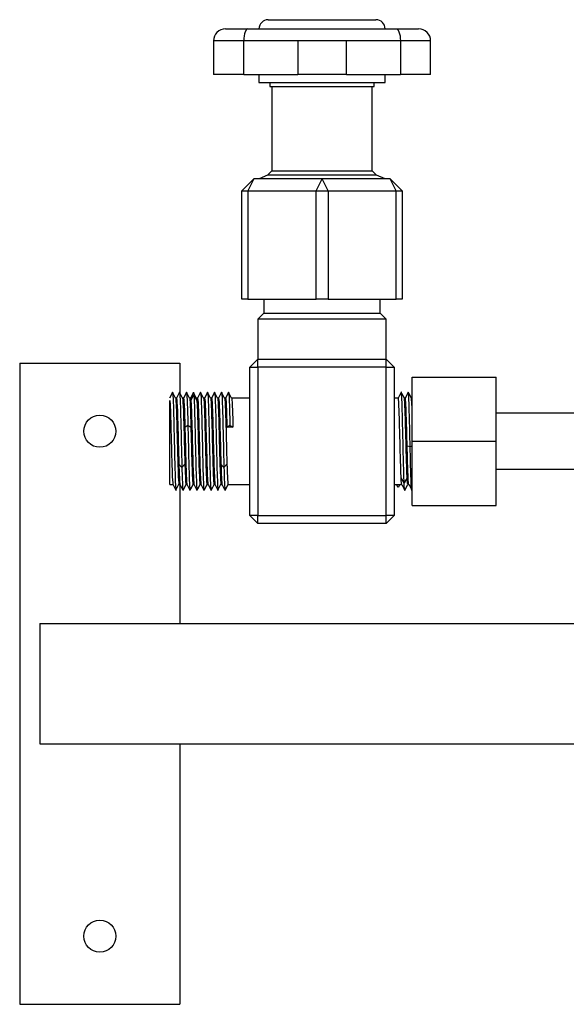
# Model space of a CAD drawing. Units: millimetres. Extents: x 132 to 3760, y -2507 to 2358.
# Drawn here: x 2066 to 2203, y 1315 to 1561 of the extents above; entities that cross this region are included whole.
import ezdxf

# ---------------------------------------------------------------- set-up
doc = ezdxf.new("R2010")
doc.units = ezdxf.units.MM
doc.layers.get('0').update_dxf_attribs({"lineweight": 35})

msp = doc.modelspace()

# ---------------------------------------------------------------- linework, layer by layer
at = {"lineweight": -3}
for p, q in [((2128.41, 1560.54), (2155.31, 1560.54)), ((2117.75, 1558.24), (2123.22, 1558.24)), ((2122.96, 1558.07), (2122.65, 1557.49)), ((2123.22, 1558.24), (2122.96, 1558.07)), ((2123.22, 1558.24), (2138.37, 1558.24)), ((2138.36, 1558.24), (2145.36, 1558.24)), ((2145.35, 1558.24), (2160.5, 1558.24)), ((2160.5, 1558.24), (2165.97, 1558.24)), ((2160.5, 1558.24), (2160.75, 1558.09)), ((2160.75, 1558.09), (2161.07, 1557.49)), ((2122.32, 1555.89), (2122.3, 1555.24)), ((2122.4, 1556.51), (2122.32, 1555.89)), ((2122.51, 1557.04), (2122.4, 1556.51)), ((2122.65, 1557.49), (2122.51, 1557.04)), ((2161.07, 1557.49), (2161.21, 1557.05)), ((2161.21, 1557.05), (2161.33, 1556.51)), ((2161.33, 1556.51), (2161.4, 1555.9)), ((2161.4, 1555.9), (2161.43, 1555.24)), ((2114.75, 1555.24), (2114.75, 1546.84)), ((2122.3, 1555.24), (2114.75, 1555.24)), ((2135.78, 1555.24), (2122.3, 1555.24)), ((2122.3, 1546.84), (2122.3, 1555.24)), ((2147.94, 1555.24), (2135.78, 1555.24)), ((2135.78, 1555.24), (2135.78, 1546.84)), ((2161.43, 1555.24), (2147.94, 1555.24)), ((2147.94, 1546.84), (2147.94, 1555.24)), ((2168.97, 1555.24), (2161.43, 1555.24)), ((2161.43, 1555.24), (2161.43, 1546.84)), ((2168.97, 1546.84), (2168.97, 1555.24)), ((2122.3, 1546.84), (2114.75, 1546.84)), ((2122.3, 1546.84), (2135.78, 1546.84)), ((2126.11, 1546.84), (2126.11, 1544.84)), ((2147.94, 1546.84), (2135.78, 1546.84)), ((2147.94, 1546.84), (2161.43, 1546.84)), ((2157.61, 1544.84), (2157.61, 1546.84)), ((2168.97, 1546.84), (2161.43, 1546.84)), ((2126.11, 1544.84), (2141.86, 1544.84)), ((2128.86, 1544.84), (2128.86, 1543.84)), ((2128.86, 1543.84), (2141.86, 1543.84)), ((2129.36, 1543.84), (2129.36, 1522.84)), ((2141.86, 1544.84), (2157.61, 1544.84)), ((2141.86, 1543.84), (2154.86, 1543.84)), ((2154.36, 1522.84), (2154.36, 1543.84)), ((2154.86, 1543.84), (2154.86, 1544.84)), ((2128.24, 1521.72), (2126.12, 1520.84)), ((2129.36, 1522.84), (2128.24, 1521.72)), ((2155.48, 1521.72), (2128.24, 1521.72)), ((2129.36, 1522.84), (2154.36, 1522.84)), ((2155.48, 1521.72), (2154.36, 1522.84)), ((2157.6, 1520.84), (2155.48, 1521.72)), ((2124.86, 1520.84), (2121.86, 1517.84)), ((2124.86, 1520.84), (2123.36, 1517.84)), ((2141.86, 1520.84), (2124.86, 1520.84)), ((2140.36, 1517.84), (2141.86, 1520.84)), ((2143.36, 1517.84), (2141.86, 1520.84)), ((2158.86, 1520.84), (2141.86, 1520.84)), ((2160.36, 1517.84), (2158.86, 1520.84)), ((2161.86, 1517.84), (2158.86, 1520.84)), ((2121.86, 1517.84), (2123.36, 1517.84)), ((2121.86, 1490.84), (2121.86, 1517.84)), ((2123.36, 1517.84), (2123.36, 1490.84)), ((2123.36, 1517.84), (2140.36, 1517.84)), ((2140.36, 1490.84), (2140.36, 1517.84)), ((2140.36, 1517.84), (2143.36, 1517.84)), ((2143.36, 1517.84), (2143.36, 1490.84)), ((2143.36, 1517.84), (2160.36, 1517.84)), ((2160.36, 1490.84), (2160.36, 1517.84)), ((2160.36, 1517.84), (2161.86, 1517.84)), ((2161.86, 1517.84), (2161.86, 1490.84)), ((2123.36, 1490.84), (2121.86, 1490.84)), ((2123.36, 1490.84), (2140.36, 1490.84)), ((2127.36, 1490.84), (2127.36, 1487.34)), ((2143.36, 1490.84), (2140.36, 1490.84)), ((2143.36, 1490.84), (2160.36, 1490.84)), ((2156.36, 1487.34), (2156.36, 1490.84)), ((2161.86, 1490.84), (2160.36, 1490.84)), ((2127.36, 1487.34), (2125.86, 1485.84)), ((2127.36, 1487.34), (2156.36, 1487.34)), ((2157.86, 1485.84), (2156.36, 1487.34)), ((2125.86, 1485.84), (2125.86, 1475.84)), ((2157.86, 1485.84), (2125.86, 1485.84)), ((2157.86, 1475.84), (2157.86, 1485.84)), ((2066.36, 1474.84), (2106.36, 1474.84)), ((2066.36, 1474.84), (2066.36, 1314.84)), ((2106.36, 1474.84), (2106.36, 1467.42)), ((2123.86, 1473.84), (2125.86, 1475.84)), ((2125.86, 1473.84), (2125.86, 1475.84)), ((2125.86, 1475.84), (2141.86, 1475.84)), ((2141.86, 1475.84), (2157.86, 1475.84)), ((2157.86, 1473.84), (2157.86, 1475.84)), ((2157.86, 1475.84), (2159.86, 1473.84)), ((2123.86, 1436.84), (2123.86, 1473.84)), ((2123.86, 1473.84), (2125.86, 1473.84)), ((2157.86, 1473.84), (2125.86, 1473.84)), ((2125.86, 1473.84), (2125.86, 1436.84)), ((2157.86, 1436.84), (2157.86, 1473.84)), ((2157.86, 1473.84), (2159.86, 1473.84)), ((2159.86, 1473.84), (2159.86, 1436.84)), ((2164.36, 1455.34), (2164.36, 1471.34)), ((2164.36, 1471.34), (2185.36, 1471.34)), ((2185.36, 1455.34), (2185.36, 1471.34)), ((2104.32, 1467.22), (2103.75, 1466.07)), ((2104.5, 1467.58), (2104.32, 1467.22)), ((2105.28, 1466.08), (2104.53, 1467.58)), ((2106.09, 1467.25), (2105.51, 1466.09)), ((2106.26, 1467.58), (2106.09, 1467.25)), ((2107.03, 1466.08), (2106.28, 1467.58)), ((2107.83, 1467.22), (2107.26, 1466.09)), ((2108.01, 1467.58), (2107.83, 1467.22)), ((2108.78, 1466.07), (2108.03, 1467.57)), ((2109.72, 1467.42), (2108.97, 1465.94)), ((2109.11, 1465.49), (2109.86, 1466.91)), ((2109.93, 1467.11), (2109.73, 1467.5)), ((2109.86, 1466.91), (2110.61, 1465.49)), ((2110, 1466.98), (2109.93, 1467.11)), ((2110.48, 1466.01), (2110, 1466.98)), ((2111.52, 1467.59), (2110.77, 1466.09)), ((2112.29, 1466.07), (2111.54, 1467.57)), ((2113.08, 1467.22), (2112.51, 1466.09)), ((2113.26, 1467.58), (2113.08, 1467.22)), ((2114.03, 1466.07), (2113.28, 1467.57)), ((2114.82, 1467.22), (2114.26, 1466.09)), ((2115, 1467.58), (2114.82, 1467.22)), ((2115.78, 1466.08), (2115.03, 1467.58)), ((2116.59, 1467.25), (2116.01, 1466.09)), ((2116.76, 1467.58), (2116.59, 1467.25)), ((2117.53, 1466.08), (2116.78, 1467.58)), ((2118.33, 1467.22), (2117.76, 1466.09)), ((2118.51, 1467.58), (2118.33, 1467.22)), ((2119.28, 1466.07), (2118.53, 1467.57)), ((2161.63, 1467.58), (2160.89, 1466.09)), ((2161.82, 1467.24), (2161.66, 1467.57)), ((2162.41, 1466.07), (2161.82, 1467.24)), ((2163.2, 1467.22), (2162.64, 1466.09)), ((2163.22, 1467.26), (2163.2, 1467.22)), ((2163.38, 1467.58), (2163.22, 1467.26)), ((2163.59, 1467.22), (2163.4, 1467.58)), ((2164.16, 1466.08), (2163.59, 1467.22)), ((2164.36, 1467.85), (2164.35, 1467.83)), ((2103.86, 1444.59), (2103.86, 1465.49)), ((2105.52, 1466.09), (2105.27, 1466.09)), ((2107.27, 1466.09), (2107.02, 1466.09)), ((2107.02, 1466.09), (2107.02, 1466.09)), ((2109.02, 1466.09), (2108.77, 1466.09)), ((2108.77, 1466.09), (2108.77, 1466.09)), ((2110.77, 1466.09), (2110.52, 1466.09)), ((2112.52, 1466.09), (2112.27, 1466.09)), ((2112.27, 1466.09), (2112.27, 1466.09)), ((2114.27, 1466.09), (2114.02, 1466.09)), ((2114.02, 1466.09), (2114.02, 1466.09)), ((2116.02, 1466.09), (2115.77, 1466.09)), ((2117.77, 1466.09), (2117.52, 1466.09)), ((2117.52, 1466.09), (2117.52, 1466.09)), ((2123.86, 1466.09), (2119.27, 1466.09)), ((2119.27, 1466.09), (2119.27, 1466.09)), ((2160.89, 1466.09), (2159.86, 1466.09)), ((2162.4, 1466.09), (2162.39, 1466.09)), ((2162.64, 1466.09), (2162.4, 1466.09)), ((2164.36, 1466.09), (2164.14, 1466.09)), ((2208.86, 1462.34), (2185.36, 1462.34)), ((2107.61, 1458.89), (2108.36, 1459.39)), ((2108.36, 1459.39), (2109.11, 1458.89)), ((2118.11, 1458.89), (2118.86, 1459.39)), ((2119.61, 1458.89), (2118.11, 1458.89)), ((2118.86, 1459.39), (2119.61, 1458.89)), ((2164.36, 1455.34), (2185.36, 1455.34)), ((2164.36, 1439.34), (2164.36, 1455.34)), ((2185.36, 1439.34), (2185.36, 1455.34)), ((2163.86, 1453.97), (2163.11, 1454.14)), ((2164.36, 1454.08), (2163.86, 1453.97)), ((2106.11, 1449.62), (2106.86, 1448.83)), ((2106.86, 1448.83), (2107.61, 1449.62)), ((2116.61, 1449.62), (2117.36, 1448.83)), ((2117.36, 1448.83), (2118.11, 1449.62)), ((2185.36, 1448.34), (2208.86, 1448.34)), ((2162.36, 1444.97), (2161.61, 1446.24)), ((2163.11, 1446.24), (2162.36, 1444.97)), ((2103.86, 1444.59), (2104.64, 1444.59)), ((2104.61, 1444.66), (2105.36, 1443.17)), ((2104.63, 1444.61), (2105.38, 1443.11)), ((2104.64, 1444.59), (2104.64, 1444.59)), ((2105.36, 1443.17), (2106.11, 1444.66)), ((2106.14, 1444.59), (2106.39, 1444.59)), ((2106.36, 1444.59), (2106.36, 1443.78)), ((2106.36, 1443.78), (2106.36, 1409.84)), ((2106.37, 1444.62), (2106.95, 1443.47)), ((2106.95, 1443.47), (2107.13, 1443.12)), ((2107.15, 1443.11), (2107.9, 1444.59)), ((2107.89, 1444.59), (2108.14, 1444.59)), ((2108.13, 1444.62), (2108.71, 1443.44)), ((2108.14, 1444.59), (2108.14, 1444.59)), ((2108.71, 1443.44), (2108.88, 1443.11)), ((2108.9, 1443.1), (2109.08, 1443.46)), ((2109.08, 1443.46), (2109.65, 1444.59)), ((2109.64, 1444.59), (2109.89, 1444.59)), ((2109.88, 1444.61), (2110.45, 1443.46)), ((2109.89, 1444.59), (2109.89, 1444.59)), ((2110.45, 1443.46), (2110.63, 1443.1)), ((2110.66, 1443.11), (2110.82, 1443.44)), ((2110.82, 1443.44), (2111.4, 1444.59)), ((2111.39, 1444.59), (2111.64, 1444.59)), ((2111.63, 1444.61), (2112.2, 1443.47)), ((2112.2, 1443.47), (2112.38, 1443.11)), ((2112.4, 1443.11), (2113.15, 1444.59)), ((2113.14, 1444.59), (2113.39, 1444.59)), ((2113.39, 1444.6), (2114, 1443.38)), ((2114, 1443.38), (2114.14, 1443.1)), ((2114.16, 1443.12), (2114.3, 1443.39)), ((2114.3, 1443.39), (2114.9, 1444.59)), ((2114.89, 1444.59), (2115.14, 1444.59)), ((2115.11, 1444.66), (2115.86, 1443.17)), ((2115.13, 1444.61), (2115.61, 1443.65)), ((2115.14, 1444.59), (2115.14, 1444.59)), ((2115.61, 1443.65), (2115.88, 1443.11)), ((2115.86, 1443.17), (2116.61, 1444.66)), ((2116.64, 1444.59), (2116.89, 1444.59)), ((2116.87, 1444.62), (2117.45, 1443.47)), ((2117.45, 1443.47), (2117.63, 1443.12)), ((2117.65, 1443.11), (2118.4, 1444.59)), ((2118.39, 1444.59), (2123.86, 1444.59)), ((2159.86, 1444.59), (2161.77, 1444.59)), ((2160.86, 1443.78), (2160.43, 1444.59)), ((2161.29, 1444.59), (2160.86, 1443.78)), ((2161.77, 1444.59), (2162.52, 1443.09)), ((2162.54, 1443.12), (2163.27, 1444.59)), ((2163.27, 1444.59), (2163.51, 1444.59)), ((2163.5, 1444.61), (2164.26, 1443.1)), ((2163.51, 1444.59), (2163.52, 1444.59)), ((2164.28, 1443.11), (2164.36, 1443.27)), ((2164.36, 1439.34), (2185.36, 1439.34)), ((2125.86, 1436.84), (2123.86, 1436.84)), ((2125.86, 1434.84), (2123.86, 1436.84)), ((2125.86, 1436.84), (2157.86, 1436.84)), ((2125.86, 1434.84), (2125.86, 1436.84)), ((2159.86, 1436.84), (2157.86, 1436.84)), ((2157.86, 1434.84), (2157.86, 1436.84)), ((2159.86, 1436.84), (2157.86, 1434.84)), ((2157.86, 1434.84), (2125.86, 1434.84)), ((2071.36, 1409.84), (2071.36, 1379.84)), ((2071.36, 1409.84), (2911.36, 1409.84)), ((2071.36, 1379.84), (2911.36, 1379.84)), ((2106.36, 1379.84), (2106.36, 1314.84)), ((2066.36, 1314.84), (2106.36, 1314.84))]:
    msp.add_line(p, q, dxfattribs=at)
for centre in [(2086.36, 1457.84), (2086.36, 1331.84)]:
    msp.add_circle(centre, 4, dxfattribs=at)
for centre, radius, start, end in [((2128.41, 1558.24), 2.3, 90, 180), ((2155.31, 1558.24), 2.3, 0, 90), ((2117.75, 1555.24), 3, 90, 180), ((2165.97, 1555.24), 3, 0, 90)]:
    msp.add_arc(centre, radius, start, end, dxfattribs=at)
for points in [[(2104.5, 1467.58), (2104.51, 1467.59), (2104.52, 1467.59), (2104.53, 1467.58)], [(2104.53, 1467.58), (2104.56, 1467.53), (2104.58, 1467.3), (2104.61, 1466.91)], [(2106.25, 1467.58), (2106.26, 1467.59), (2106.27, 1467.6), (2106.28, 1467.58)], [(2106.28, 1467.58), (2106.29, 1467.57), (2106.29, 1467.55), (2106.3, 1467.52)], [(2108.01, 1467.58), (2108.02, 1467.6), (2108.02, 1467.59), (2108.03, 1467.57)], [(2108.03, 1467.57), (2108.08, 1467.45), (2108.13, 1466.81), (2108.17, 1465.71)], [(2109.73, 1467.5), (2109.78, 1467.72), (2109.82, 1467.52), (2109.86, 1466.91)], [(2111.52, 1467.59), (2111.53, 1467.59), (2111.54, 1467.56), (2111.55, 1467.52)], [(2113.21, 1467.3), (2113.22, 1467.39), (2113.23, 1467.47), (2113.24, 1467.52)], [(2113.26, 1467.58), (2113.27, 1467.6), (2113.27, 1467.59), (2113.28, 1467.57)], [(2113.28, 1467.57), (2113.33, 1467.45), (2113.38, 1466.81), (2113.42, 1465.71)], [(2115, 1467.58), (2115.01, 1467.59), (2115.02, 1467.59), (2115.03, 1467.58)], [(2115.03, 1467.58), (2115.06, 1467.53), (2115.08, 1467.3), (2115.11, 1466.91)], [(2116.75, 1467.58), (2116.76, 1467.59), (2116.77, 1467.6), (2116.78, 1467.58)], [(2116.78, 1467.58), (2116.79, 1467.57), (2116.79, 1467.55), (2116.8, 1467.52)], [(2118.51, 1467.58), (2118.52, 1467.6), (2118.52, 1467.59), (2118.53, 1467.57)], [(2118.53, 1467.57), (2118.58, 1467.45), (2118.63, 1466.81), (2118.67, 1465.71)], [(2161.66, 1467.57), (2161.65, 1467.59), (2161.64, 1467.6), (2161.63, 1467.58)], [(2161.8, 1465.71), (2161.75, 1466.81), (2161.71, 1467.45), (2161.66, 1467.57)], [(2163.4, 1467.58), (2163.4, 1467.59), (2163.39, 1467.59), (2163.38, 1467.58)], [(2163.49, 1466.91), (2163.46, 1467.3), (2163.43, 1467.53), (2163.4, 1467.58)], [(2108.17, 1465.71), (2108.24, 1464.25), (2108.3, 1462), (2108.36, 1459.39)], [(2109.02, 1466.09), (2109.05, 1466.09), (2109.08, 1465.89), (2109.11, 1465.49)], [(2110.52, 1466.09), (2110.55, 1466.09), (2110.58, 1465.89), (2110.61, 1465.49)], [(2110.77, 1466.09), (2110.78, 1466.08), (2110.79, 1466.06), (2110.8, 1466.02)], [(2118.67, 1465.71), (2118.74, 1464.25), (2118.8, 1462), (2118.86, 1459.39)], [(2164.36, 1462.94), (2164.35, 1463.32), (2164.33, 1463.66), (2164.32, 1463.98)], [(2106.86, 1448.83), (2106.92, 1446.49), (2106.99, 1444.69), (2107.05, 1443.78)], [(2107.61, 1449.62), (2107.62, 1449.23), (2107.64, 1448.86), (2107.65, 1448.51)], [(2117.36, 1448.83), (2117.42, 1446.49), (2117.49, 1444.69), (2117.55, 1443.78)], [(2118.11, 1449.62), (2118.12, 1449.23), (2118.14, 1448.86), (2118.15, 1448.51)], [(2108.74, 1444.97), (2108.78, 1443.87), (2108.83, 1443.24), (2108.88, 1443.12)], [(2113.99, 1444.97), (2114.04, 1443.8), (2114.09, 1443.15), (2114.14, 1443.1)], [(2161.77, 1444.6), (2161.72, 1444.56), (2161.67, 1445.14), (2161.61, 1446.24)], [(2162.52, 1443.09), (2162.47, 1443.08), (2162.41, 1443.73), (2162.36, 1444.97)], [(2163.29, 1444.63), (2163.23, 1444.45), (2163.17, 1445.02), (2163.11, 1446.24)], [(2105.36, 1443.17), (2105.38, 1443.07), (2105.4, 1443.07), (2105.42, 1443.15)], [(2106.11, 1444.66), (2106.12, 1444.62), (2106.13, 1444.59), (2106.14, 1444.59)], [(2107.05, 1443.78), (2107.07, 1443.41), (2107.1, 1443.19), (2107.13, 1443.12)], [(2107.13, 1443.12), (2107.14, 1443.09), (2107.14, 1443.09), (2107.15, 1443.11)], [(2108.88, 1443.12), (2108.89, 1443.09), (2108.89, 1443.09), (2108.9, 1443.1)], [(2110.61, 1443.17), (2110.62, 1443.14), (2110.62, 1443.11), (2110.63, 1443.1)], [(2110.63, 1443.1), (2110.64, 1443.09), (2110.65, 1443.09), (2110.66, 1443.12)], [(2111.36, 1444.66), (2111.38, 1444.59), (2111.39, 1444.58), (2111.41, 1444.61)], [(2112.3, 1443.78), (2112.33, 1443.38), (2112.35, 1443.16), (2112.38, 1443.11)], [(2112.38, 1443.11), (2112.39, 1443.09), (2112.4, 1443.09), (2112.4, 1443.11)], [(2114.14, 1443.1), (2114.14, 1443.09), (2114.15, 1443.09), (2114.16, 1443.11)], [(2115.86, 1443.17), (2115.88, 1443.07), (2115.9, 1443.07), (2115.92, 1443.15)], [(2116.61, 1444.66), (2116.62, 1444.62), (2116.63, 1444.59), (2116.64, 1444.59)], [(2117.55, 1443.78), (2117.57, 1443.41), (2117.6, 1443.19), (2117.63, 1443.12)], [(2117.63, 1443.12), (2117.64, 1443.09), (2117.64, 1443.09), (2117.65, 1443.11)], [(2164.26, 1443.1), (2164.25, 1443.11), (2164.24, 1443.14), (2164.24, 1443.17)], [(2164.28, 1443.12), (2164.27, 1443.09), (2164.27, 1443.09), (2164.26, 1443.1)]]:
    msp.add_open_spline(points, degree=3, dxfattribs=at)
for points, knots in [([(2104.61, 1466.91), (2104.67, 1465.99), (2104.74, 1464.2), (2104.86, 1459.52), (2104.92, 1456.71), (2105.05, 1451.23), (2105.11, 1448.63), (2105.24, 1444.73), (2105.3, 1443.48), (2105.36, 1443.17)], [0, 0, 0, 0, 8154.631193, 8154.631193, 16309.262386, 16309.262386, 24463.893578, 24463.893578, 32618.524771, 32618.524771, 32618.524771, 32618.524771]), ([(2106.3, 1467.52), (2106.36, 1467.21), (2106.42, 1465.96), (2106.55, 1462.05), (2106.61, 1459.46), (2106.74, 1453.97), (2106.8, 1451.16), (2106.86, 1448.83)], [0, 0, 0, 0, 8307.681877, 8307.681877, 16615.363755, 16615.363755, 24923.045632, 24923.045632, 24923.045632, 24923.045632]), ([(2109.86, 1466.91), (2109.92, 1465.99), (2109.99, 1464.2), (2110.11, 1459.52), (2110.17, 1456.71), (2110.3, 1451.23), (2110.36, 1448.63), (2110.49, 1444.73), (2110.55, 1443.48), (2110.61, 1443.17)], [0, 0, 0, 0, 8172.464451, 8172.464451, 16344.928901, 16344.928901, 24517.393352, 24517.393352, 32689.857802, 32689.857802, 32689.857802, 32689.857802]), ([(2111.55, 1467.52), (2111.61, 1467.21), (2111.67, 1465.96), (2111.8, 1462.05), (2111.86, 1459.46), (2111.99, 1453.97), (2112.05, 1451.16), (2112.17, 1446.49), (2112.24, 1444.69), (2112.3, 1443.78)], [0, 0, 0, 0, 8171.905157, 8171.905157, 16343.810313, 16343.810313, 24515.71547, 24515.71547, 32687.620627, 32687.620627, 32687.620627, 32687.620627]), ([(2115.11, 1466.91), (2115.17, 1465.99), (2115.24, 1464.2), (2115.36, 1459.52), (2115.42, 1456.71), (2115.55, 1451.23), (2115.61, 1448.63), (2115.74, 1444.73), (2115.8, 1443.48), (2115.86, 1443.17)], [0, 0, 0, 0, 8190.302905, 8190.302905, 16380.60581, 16380.60581, 24570.908716, 24570.908716, 32761.211621, 32761.211621, 32761.211621, 32761.211621]), ([(2116.8, 1467.52), (2116.86, 1467.21), (2116.92, 1465.96), (2117.05, 1462.05), (2117.11, 1459.46), (2117.24, 1453.97), (2117.3, 1451.16), (2117.36, 1448.83)], [0, 0, 0, 0, 8344.077976, 8344.077976, 16688.155953, 16688.155953, 25032.233929, 25032.233929, 25032.233929, 25032.233929]), ([(2163.86, 1453.97), (2163.8, 1456.72), (2163.74, 1459.52), (2163.61, 1464.2), (2163.55, 1465.99), (2163.49, 1466.91)], [0, 0, 0, 0, 8766.700912, 8766.700912, 17533.401823, 17533.401823, 17533.401823, 17533.401823]), ([(2103.86, 1465.49), (2103.92, 1464.69), (2103.99, 1463.1), (2104.11, 1459.02), (2104.17, 1456.54), (2104.3, 1451.74), (2104.36, 1449.45), (2104.49, 1446.04), (2104.55, 1444.93), (2104.61, 1444.66)], [0, 0, 0, 0, 8154.178482, 8154.178482, 16308.356965, 16308.356965, 24462.535447, 24462.535447, 32616.71393, 32616.71393, 32616.71393, 32616.71393]), ([(2105.28, 1466.07), (2105.31, 1466.03), (2105.33, 1465.83), (2105.42, 1464.69), (2105.49, 1463.1), (2105.61, 1459.02), (2105.67, 1456.54), (2105.79, 1452.09), (2105.84, 1450.12), (2105.9, 1448.53)], [0, 0, 0, 0, 3905.716391, 3905.716391, 13002.912847, 13002.912847, 22100.109302, 22100.109302, 29865.406882, 29865.406882, 29865.406882, 29865.406882]), ([(2105.51, 1466.08), (2105.52, 1466.1), (2105.53, 1466.09), (2105.61, 1465.75), (2105.67, 1464.65), (2105.8, 1461.24), (2105.86, 1458.94), (2105.99, 1454.15), (2106.05, 1451.67), (2106.11, 1449.62)], [0, 0, 0, 0, 2318.131915, 2318.131915, 12408.343011, 12408.343011, 22498.554107, 22498.554107, 32588.765203, 32588.765203, 32588.765203, 32588.765203]), ([(2107.03, 1466.08), (2107.04, 1466.06), (2107.04, 1466.05), (2107.11, 1465.75), (2107.17, 1464.65), (2107.3, 1461.24), (2107.36, 1458.94), (2107.49, 1454.15), (2107.55, 1451.67), (2107.61, 1449.62)], [0, 0, 0, 0, 816.342218, 816.342218, 10505.919619, 10505.919619, 20195.497022, 20195.497022, 29885.074424, 29885.074424, 29885.074424, 29885.074424]), ([(2107.25, 1466.08), (2107.31, 1466.19), (2107.37, 1465.62), (2107.49, 1463.16), (2107.55, 1461.17), (2107.61, 1458.89)], [0, 0, 0, 0, 11915.819281, 11915.819281, 24927.835349, 24927.835349, 24927.835349, 24927.835349]), ([(2108.78, 1466.07), (2108.83, 1465.97), (2108.88, 1465.41), (2108.99, 1463.16), (2109.05, 1461.17), (2109.11, 1458.89)], [0, 0, 0, 0, 7368.18379, 7368.18379, 17135.592982, 17135.592982, 17135.592982, 17135.592982]), ([(2109.11, 1465.49), (2109.17, 1464.69), (2109.24, 1463.1), (2109.36, 1459.02), (2109.42, 1456.54), (2109.55, 1451.74), (2109.61, 1449.45), (2109.74, 1446.04), (2109.8, 1444.93), (2109.87, 1444.64), (2109.87, 1444.62), (2109.88, 1444.61)], [0, 0, 0, 0, 9540.763078, 9540.763078, 19081.526157, 19081.526157, 28622.289235, 28622.289235, 38163.052313, 38163.052313, 38966.811612, 38966.811612, 38966.811612, 38966.811612]), ([(2110.61, 1465.49), (2110.67, 1464.69), (2110.74, 1463.1), (2110.86, 1459.02), (2110.92, 1456.54), (2111.05, 1451.74), (2111.11, 1449.45), (2111.24, 1446.04), (2111.3, 1444.93), (2111.36, 1444.66)], [0, 0, 0, 0, 8177.108983, 8177.108983, 16354.217965, 16354.217965, 24531.326948, 24531.326948, 32708.43593, 32708.43593, 32708.43593, 32708.43593]), ([(2110.8, 1466.02), (2110.86, 1465.75), (2110.92, 1464.65), (2111.05, 1461.24), (2111.11, 1458.94), (2111.24, 1454.15), (2111.3, 1451.67), (2111.42, 1447.58), (2111.49, 1445.99), (2111.58, 1444.85), (2111.6, 1444.66), (2111.63, 1444.61)], [0, 0, 0, 0, 9225.323188, 9225.323188, 18450.646376, 18450.646376, 27675.969564, 27675.969564, 36901.292752, 36901.292752, 40861.995175, 40861.995175, 40861.995175, 40861.995175]), ([(2112.29, 1466.06), (2112.29, 1466.05), (2112.3, 1466.04), (2112.36, 1465.75), (2112.42, 1464.65), (2112.55, 1461.24), (2112.61, 1458.94), (2112.74, 1454.15), (2112.8, 1451.67), (2112.92, 1447.58), (2112.99, 1445.99), (2113.08, 1444.74), (2113.12, 1444.55), (2113.16, 1444.61)], [0, 0, 0, 0, 535.037134, 535.037134, 11749.040194, 11749.040194, 22963.043255, 22963.043255, 34177.046316, 34177.046316, 45391.049376, 45391.049376, 51790.523279, 51790.523279, 51790.523279, 51790.523279]), ([(2112.5, 1466.08), (2112.56, 1466.19), (2112.62, 1465.62), (2112.74, 1463.16), (2112.8, 1461.17), (2112.92, 1456.62), (2112.99, 1454.07), (2113.11, 1449.52), (2113.17, 1447.52), (2113.29, 1445.2), (2113.34, 1444.63), (2113.39, 1444.6)], [0, 0, 0, 0, 9669.727567, 9669.727567, 20229.021285, 20229.021285, 30788.315002, 30788.315002, 41347.60872, 41347.60872, 49892.938709, 49892.938709, 49892.938709, 49892.938709]), ([(2113.42, 1465.71), (2113.49, 1464.25), (2113.55, 1461.99), (2113.67, 1456.78), (2113.74, 1453.9), (2113.86, 1448.69), (2113.92, 1446.44), (2113.99, 1444.97)], [0, 0, 0, 0, 6360.882738, 6360.882738, 12721.765477, 12721.765477, 19082.648215, 19082.648215, 19082.648215, 19082.648215]), ([(2114.03, 1466.07), (2114.08, 1465.97), (2114.13, 1465.41), (2114.24, 1463.16), (2114.3, 1461.17), (2114.42, 1456.62), (2114.49, 1454.07), (2114.61, 1449.52), (2114.67, 1447.52), (2114.8, 1445.03), (2114.85, 1444.45), (2114.91, 1444.62)], [0, 0, 0, 0, 7526.036755, 7526.036755, 17502.679407, 17502.679407, 27479.322058, 27479.322058, 37455.96471, 37455.96471, 46885.938533, 46885.938533, 46885.938533, 46885.938533]), ([(2114.25, 1466.07), (2114.29, 1466.15), (2114.33, 1465.95), (2114.42, 1464.69), (2114.49, 1463.1), (2114.61, 1459.02), (2114.67, 1456.54), (2114.8, 1451.74), (2114.86, 1449.45), (2114.99, 1446.04), (2115.05, 1444.93), (2115.11, 1444.66)], [0, 0, 0, 0, 5928.27139, 5928.27139, 16156.648358, 16156.648358, 26385.025325, 26385.025325, 36613.402293, 36613.402293, 46841.779261, 46841.779261, 46841.779261, 46841.779261]), ([(2115.78, 1466.07), (2115.81, 1466.03), (2115.83, 1465.83), (2115.92, 1464.69), (2115.99, 1463.1), (2116.11, 1459.02), (2116.17, 1456.54), (2116.29, 1452.09), (2116.34, 1450.12), (2116.4, 1448.53)], [0, 0, 0, 0, 3923.103165, 3923.103165, 13060.796903, 13060.796903, 22198.490641, 22198.490641, 29998.356392, 29998.356392, 29998.356392, 29998.356392]), ([(2116.01, 1466.08), (2116.02, 1466.1), (2116.03, 1466.09), (2116.11, 1465.75), (2116.17, 1464.65), (2116.3, 1461.24), (2116.36, 1458.94), (2116.49, 1454.15), (2116.55, 1451.67), (2116.61, 1449.62)], [0, 0, 0, 0, 2328.297366, 2328.297366, 12462.755962, 12462.755962, 22597.214559, 22597.214559, 32731.673155, 32731.673155, 32731.673155, 32731.673155]), ([(2117.53, 1466.08), (2117.54, 1466.06), (2117.54, 1466.05), (2117.61, 1465.75), (2117.67, 1464.65), (2117.8, 1461.24), (2117.86, 1458.94), (2117.99, 1454.15), (2118.05, 1451.67), (2118.11, 1449.62)], [0, 0, 0, 0, 819.974843, 819.974843, 10552.669698, 10552.669698, 20285.364555, 20285.364555, 30018.059411, 30018.059411, 30018.059411, 30018.059411]), ([(2117.75, 1466.08), (2117.81, 1466.19), (2117.87, 1465.62), (2117.99, 1463.16), (2118.05, 1461.17), (2118.11, 1458.89)], [0, 0, 0, 0, 11968.041794, 11968.041794, 25037.084588, 25037.084588, 25037.084588, 25037.084588]), ([(2119.28, 1466.07), (2119.33, 1465.97), (2119.38, 1465.41), (2119.49, 1463.16), (2119.55, 1461.17), (2119.61, 1458.89)], [0, 0, 0, 0, 7400.916868, 7400.916868, 17211.717672, 17211.717672, 17211.717672, 17211.717672]), ([(2161.61, 1446.24), (2161.55, 1447.53), (2161.49, 1449.52), (2161.36, 1454.07), (2161.3, 1456.62), (2161.17, 1461.17), (2161.11, 1463.16), (2160.99, 1465.62), (2160.93, 1466.19), (2160.88, 1466.08)], [0, 0, 0, 0, 9347.659558, 9347.659558, 18695.319115, 18695.319115, 28042.978673, 28042.978673, 36603.146892, 36603.146892, 36603.146892, 36603.146892]), ([(2162.36, 1444.97), (2162.3, 1446.44), (2162.24, 1448.69), (2162.11, 1453.9), (2162.05, 1456.78), (2161.92, 1461.99), (2161.86, 1464.25), (2161.8, 1465.71)], [0, 0, 0, 0, 6501.69323, 6501.69323, 13003.38646, 13003.38646, 19505.079689, 19505.079689, 19505.079689, 19505.079689]), ([(2163.11, 1446.24), (2163.05, 1447.53), (2162.99, 1449.52), (2162.86, 1454.07), (2162.8, 1456.62), (2162.67, 1461.17), (2162.61, 1463.16), (2162.5, 1465.41), (2162.45, 1465.97), (2162.41, 1466.07)], [0, 0, 0, 0, 7637.300818, 7637.300818, 15274.601635, 15274.601635, 22911.902453, 22911.902453, 28673.219369, 28673.219369, 28673.219369, 28673.219369]), ([(2163.11, 1454.14), (2163.05, 1456.54), (2162.99, 1459.02), (2162.86, 1463.1), (2162.8, 1464.69), (2162.7, 1465.94), (2162.67, 1466.14), (2162.63, 1466.07)], [0, 0, 0, 0, 11890.425214, 11890.425214, 23780.850428, 23780.850428, 30566.366578, 30566.366578, 30566.366578, 30566.366578]), ([(2164.32, 1463.98), (2164.29, 1464.62), (2164.26, 1465.13), (2164.21, 1465.83), (2164.18, 1466.03), (2164.16, 1466.07)], [0, 0, 0, 0, 8933.284331, 8933.284331, 17533.630495, 17533.630495, 17533.630495, 17533.630495]), ([(2107.61, 1458.89), (2107.67, 1456.61), (2107.74, 1454.07), (2107.83, 1450.52), (2107.87, 1449.34), (2107.9, 1448.32)], [0, 0, 0, 0, 9050.448713, 9050.448713, 14109.19393, 14109.19393, 14109.19393, 14109.19393]), ([(2108.36, 1459.39), (2108.42, 1456.78), (2108.49, 1453.9), (2108.61, 1448.69), (2108.67, 1446.44), (2108.74, 1444.97)], [0, 0, 0, 0, 7057.489919, 7057.489919, 14114.979838, 14114.979838, 14114.979838, 14114.979838]), ([(2109.11, 1458.89), (2109.17, 1456.61), (2109.24, 1454.07), (2109.36, 1449.52), (2109.42, 1447.52), (2109.54, 1445.06), (2109.6, 1444.49), (2109.66, 1444.61)], [0, 0, 0, 0, 10295.317552, 10295.317552, 20590.635104, 20590.635104, 30018.577122, 30018.577122, 30018.577122, 30018.577122]), ([(2163.4, 1445.54), (2163.37, 1446.08), (2163.33, 1446.82), (2163.24, 1449.45), (2163.17, 1451.74), (2163.11, 1454.14)], [0, 0, 0, 0, 5068.222902, 5068.222902, 14466.156884, 14466.156884, 14466.156884, 14466.156884]), ([(2164.24, 1443.17), (2164.17, 1443.48), (2164.11, 1444.73), (2163.99, 1448.63), (2163.92, 1451.22), (2163.86, 1453.97)], [0, 0, 0, 0, 9797.366836, 9797.366836, 19594.733672, 19594.733672, 19594.733672, 19594.733672]), ([(2105.9, 1448.53), (2105.91, 1448.25), (2105.91, 1447.99), (2105.99, 1446.04), (2106.05, 1444.93), (2106.11, 1444.66)], [0, 0, 0, 0, 2441.057646, 2441.057646, 19114.080934, 19114.080934, 19114.080934, 19114.080934]), ([(2106.11, 1449.62), (2106.17, 1447.58), (2106.24, 1445.99), (2106.32, 1444.88), (2106.35, 1444.69), (2106.37, 1444.62)], [0, 0, 0, 0, 12306.935318, 12306.935318, 17214.081763, 17214.081763, 17214.081763, 17214.081763]), ([(2107.65, 1448.51), (2107.7, 1447), (2107.75, 1445.84), (2107.83, 1444.74), (2107.87, 1444.55), (2107.91, 1444.61)], [0, 0, 0, 0, 14717.644612, 14717.644612, 25090.735673, 25090.735673, 25090.735673, 25090.735673]), ([(2107.9, 1448.32), (2107.93, 1447.51), (2107.96, 1446.81), (2108.03, 1445.27), (2108.08, 1444.71), (2108.13, 1444.61)], [0, 0, 0, 0, 6357.257112, 6357.257112, 17230.80342, 17230.80342, 17230.80342, 17230.80342]), ([(2116.4, 1448.53), (2116.41, 1448.25), (2116.41, 1447.99), (2116.49, 1446.04), (2116.55, 1444.93), (2116.61, 1444.66)], [0, 0, 0, 0, 2451.938162, 2451.938162, 19199.278046, 19199.278046, 19199.278046, 19199.278046]), ([(2116.61, 1449.62), (2116.67, 1447.58), (2116.74, 1445.99), (2116.82, 1444.88), (2116.85, 1444.69), (2116.87, 1444.62)], [0, 0, 0, 0, 12361.250747, 12361.250747, 17290.054393, 17290.054393, 17290.054393, 17290.054393]), ([(2118.15, 1448.51), (2118.2, 1447), (2118.25, 1445.84), (2118.33, 1444.74), (2118.37, 1444.55), (2118.41, 1444.61)], [0, 0, 0, 0, 14781.583518, 14781.583518, 25199.739134, 25199.739134, 25199.739134, 25199.739134]), ([(2163.5, 1444.61), (2163.5, 1444.62), (2163.49, 1444.64), (2163.46, 1444.78), (2163.43, 1445.09), (2163.4, 1445.54)], [0, 0, 0, 0, 2239.75065, 2239.75065, 14488.248204, 14488.248204, 14488.248204, 14488.248204]), ([(2114.16, 1443.11), (2114.16, 1443.13), (2114.17, 1443.15), (2114.18, 1443.22), (2114.19, 1443.29), (2114.2, 1443.39)], [0, 0, 0, 0, 4659.325784, 4659.325784, 14206.964487, 14206.964487, 14206.964487, 14206.964487])]:
    msp.add_open_spline(points, degree=3, knots=knots, dxfattribs=at)

doc.saveas('drawing.dxf')
